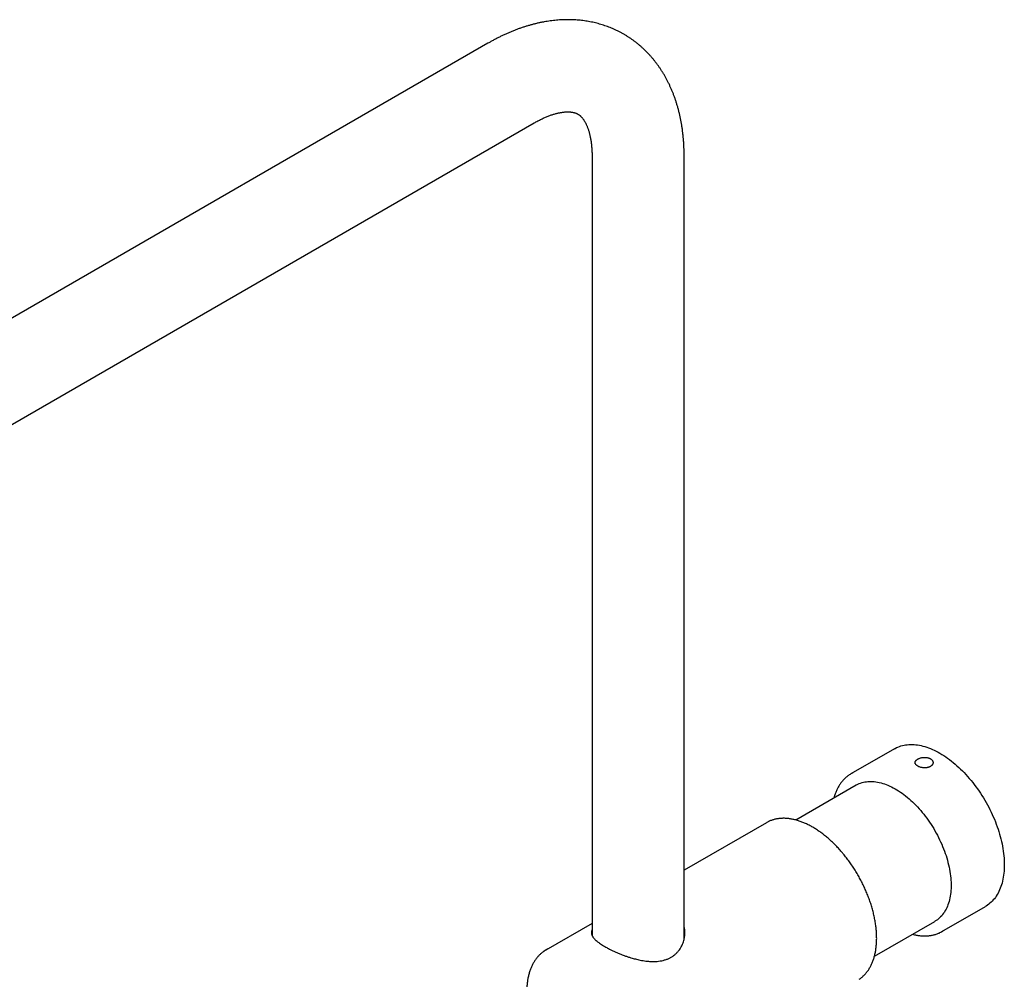
# Model space of a CAD drawing. Units: millimetres. Extents: x 8 to 1710, y 12 to 2540.
# Drawn here: x 1390 to 1609, y 1014 to 1227 of the extents above; entities that cross this region are included whole.
import ezdxf

# ---------------------------------------------------------------- set-up
doc = ezdxf.new("R2010")
doc.units = ezdxf.units.MM

msp = doc.modelspace()

# ---------------------------------------------------------------- linework, layer by layer
at = {"color": 7, "linetype": 'Continuous', "lineweight": 30}
for p, q in [((1494.48, 1221.93), (1268.21, 1091.3)), ((1278.46, 1073.55), (1504.73, 1204.18)), ((1517.64, 1196.72), (1517.64, 1023.45)), ((1538.14, 1022.68), (1538.14, 1196.72)), ((1584.94, 1064.99), (1575.25, 1059.39)), ((1576.42, 1056.89), (1562.98, 1049.13)), ((1556.45, 1048.54), (1538.14, 1037.97)), ((1595.5, 1024.32), (1605.19, 1029.91)), ((1517.64, 1026.14), (1507.37, 1020.21)), ((1580.48, 1018.82), (1593.92, 1026.58))]:
    msp.add_line(p, q, dxfattribs=at)
at = {"color": 7, "linetype": 'Continuous', "lineweight": 30, "flags": 128}
for points in [[(1584.94, 1064.99), (1585.09, 1065.07), (1585.4, 1065.23), (1585.72, 1065.37), (1586.04, 1065.5), (1586.38, 1065.61), (1586.72, 1065.7), (1587.07, 1065.78), (1587.42, 1065.84), (1587.78, 1065.89), (1588.15, 1065.92), (1588.53, 1065.93), (1588.91, 1065.93), (1589.29, 1065.91), (1589.68, 1065.88), (1590.08, 1065.83), (1590.48, 1065.76), (1590.88, 1065.68), (1591.29, 1065.58), (1591.7, 1065.46), (1592.12, 1065.33), (1592.53, 1065.19), (1592.95, 1065.02), (1593.37, 1064.85), (1593.79, 1064.65), (1594.22, 1064.45), (1594.64, 1064.22), (1595.07, 1063.98), (1595.49, 1063.73), (1595.91, 1063.47), (1596.34, 1063.19), (1596.76, 1062.89), (1597.18, 1062.58), (1597.6, 1062.26), (1598.02, 1061.93), (1598.43, 1061.58), (1598.84, 1061.22), (1599.25, 1060.85), (1599.65, 1060.47), (1600.05, 1060.07), (1600.45, 1059.67), (1600.84, 1059.25), (1601.22, 1058.82), (1601.6, 1058.39), (1601.98, 1057.94), (1602.35, 1057.48), (1602.71, 1057.02), (1603.07, 1056.55), (1603.41, 1056.07), (1603.76, 1055.58), (1604.09, 1055.08), (1604.41, 1054.58), (1604.73, 1054.07), (1605.04, 1053.56), (1605.34, 1053.04), (1605.63, 1052.51), (1605.91, 1051.98), (1606.19, 1051.45), (1606.45, 1050.91), (1606.7, 1050.37), (1606.94, 1049.83), (1607.17, 1049.29), (1607.4, 1048.74), (1607.61, 1048.19), (1607.81, 1047.65), (1607.99, 1047.1), (1608.17, 1046.55), (1608.34, 1046), (1608.49, 1045.46), (1608.63, 1044.91), (1608.76, 1044.37), (1608.88, 1043.83), (1608.98, 1043.3), (1609.08, 1042.77), (1609.16, 1042.24), (1609.23, 1041.72), (1609.28, 1041.2), (1609.33, 1040.68), (1609.36, 1040.18), (1609.38, 1039.68), (1609.39, 1039.18), (1609.38, 1038.7), (1609.36, 1038.22), (1609.33, 1037.75), (1609.28, 1037.29), (1609.23, 1036.83), (1609.16, 1036.39), (1609.08, 1035.95), (1608.98, 1035.53), (1608.88, 1035.12), (1608.76, 1034.71), (1608.63, 1034.32), (1608.49, 1033.94), (1608.34, 1033.58), (1608.17, 1033.22), (1607.99, 1032.88), (1607.81, 1032.55), (1607.61, 1032.23), (1607.4, 1031.92), (1607.17, 1031.63), (1606.94, 1031.36), (1606.7, 1031.09), (1606.45, 1030.85), (1606.19, 1030.61), (1605.91, 1030.39), (1605.63, 1030.19), (1605.34, 1030), (1605.19, 1029.91)], [(1576.42, 1056.89), (1576.52, 1056.95), (1576.81, 1057.1), (1577.1, 1057.23), (1577.41, 1057.35), (1577.72, 1057.45), (1578.04, 1057.53), (1578.36, 1057.6), (1578.7, 1057.65), (1579.04, 1057.69), (1579.38, 1057.71), (1579.73, 1057.71), (1580.09, 1057.7), (1580.45, 1057.67), (1580.82, 1057.62), (1581.19, 1057.56), (1581.57, 1057.48), (1581.95, 1057.39), (1582.33, 1057.28), (1582.72, 1057.16), (1583.1, 1057.01), (1583.49, 1056.86), (1583.89, 1056.69), (1584.28, 1056.5), (1584.67, 1056.3), (1585.07, 1056.08), (1585.46, 1055.85), (1585.86, 1055.6), (1586.25, 1055.34), (1586.64, 1055.07), (1587.03, 1054.78), (1587.42, 1054.48), (1587.81, 1054.17), (1588.19, 1053.84), (1588.58, 1053.5), (1588.95, 1053.15), (1589.33, 1052.79), (1589.7, 1052.42), (1590.06, 1052.03), (1590.42, 1051.64), (1590.78, 1051.23), (1591.12, 1050.82), (1591.47, 1050.4), (1591.8, 1049.96), (1592.13, 1049.52), (1592.46, 1049.07), (1592.77, 1048.62), (1593.08, 1048.15), (1593.38, 1047.68), (1593.67, 1047.21), (1593.95, 1046.73), (1594.23, 1046.24), (1594.49, 1045.75), (1594.74, 1045.25), (1594.99, 1044.76), (1595.22, 1044.25), (1595.45, 1043.75), (1595.66, 1043.24), (1595.87, 1042.74), (1596.06, 1042.23), (1596.24, 1041.72), (1596.41, 1041.21), (1596.57, 1040.7), (1596.72, 1040.19), (1596.85, 1039.68), (1596.98, 1039.18), (1597.09, 1038.68), (1597.19, 1038.18), (1597.28, 1037.69), (1597.35, 1037.19), (1597.41, 1036.71), (1597.46, 1036.23), (1597.5, 1035.75), (1597.53, 1035.28), (1597.54, 1034.82), (1597.54, 1034.36), (1597.53, 1033.92), (1597.5, 1033.48), (1597.46, 1033.04), (1597.41, 1032.62), (1597.35, 1032.21), (1597.28, 1031.8), (1597.19, 1031.41), (1597.09, 1031.03), (1596.98, 1030.65), (1596.85, 1030.29), (1596.72, 1029.94), (1596.57, 1029.6), (1596.41, 1029.28), (1596.24, 1028.97), (1596.06, 1028.67), (1595.87, 1028.38), (1595.66, 1028.11), (1595.45, 1027.85), (1595.22, 1027.6), (1594.99, 1027.37), (1594.74, 1027.16), (1594.49, 1026.96), (1594.23, 1026.77), (1593.95, 1026.6), (1593.92, 1026.58)], [(1556.45, 1048.54), (1556.6, 1048.62), (1556.88, 1048.77)]]:
    msp.add_lwpolyline(points, dxfattribs=at)
at = {"color": 7, "linetype": 'Continuous', "lineweight": 30}
for centre, start, end in [((1578.63, 1053.54), 115.8476, 123.9095), ((1592.12, 1030.17), 295.8355, 303.7927), ((1510.75, 1014.36), 115.8476, 123.9095)]:
    msp.add_arc(centre, 6.76, start, end, dxfattribs=at)
for points, knots in [([(1538.14, 1196.72), (1538.14, 1196.87), (1538.14, 1197.28), (1538.13, 1197.95), (1538.1, 1198.75), (1538.06, 1199.53), (1538, 1200.32), (1537.94, 1201.09), (1537.85, 1201.86), (1537.76, 1202.62), (1537.65, 1203.38), (1537.52, 1204.13), (1537.39, 1204.87), (1537.23, 1205.6), (1537.07, 1206.33), (1536.89, 1207.04), (1536.7, 1207.75), (1536.49, 1208.44), (1536.28, 1209.13), (1536.04, 1209.8), (1535.8, 1210.47), (1535.54, 1211.12), (1535.27, 1211.77), (1534.99, 1212.4), (1534.69, 1213.02), (1534.39, 1213.63), (1534.07, 1214.22), (1533.74, 1214.81), (1533.4, 1215.38), (1533.04, 1215.94), (1532.68, 1216.49), (1532.3, 1217.02), (1531.92, 1217.54), (1531.52, 1218.05), (1531.11, 1218.55), (1530.69, 1219.03), (1530.27, 1219.5), (1529.83, 1219.96), (1529.38, 1220.4), (1528.93, 1220.83), (1528.46, 1221.25), (1527.99, 1221.65), (1527.5, 1222.04), (1527.01, 1222.41), (1526.51, 1222.78), (1526, 1223.12), (1525.48, 1223.46), (1524.96, 1223.78), (1524.43, 1224.09), (1523.89, 1224.38), (1523.34, 1224.66), (1522.78, 1224.92), (1522.22, 1225.17), (1521.65, 1225.41), (1521.07, 1225.63), (1520.49, 1225.83), (1519.9, 1226.02), (1519.31, 1226.2), (1518.7, 1226.36), (1518.1, 1226.51), (1517.48, 1226.64), (1516.86, 1226.76), (1516.24, 1226.86), (1515.61, 1226.95), (1514.97, 1227.02), (1514.33, 1227.08), (1513.68, 1227.12), (1513.03, 1227.15), (1512.38, 1227.16), (1511.71, 1227.15), (1511.05, 1227.13), (1510.38, 1227.1), (1509.71, 1227.05), (1509.03, 1226.98), (1508.35, 1226.89), (1507.67, 1226.79), (1506.98, 1226.68), (1506.29, 1226.54), (1505.6, 1226.4), (1504.9, 1226.23), (1504.2, 1226.05), (1503.51, 1225.85), (1502.8, 1225.64), (1502.1, 1225.41), (1501.4, 1225.17), (1500.7, 1224.91), (1500, 1224.63), (1499.29, 1224.34), (1498.59, 1224.04), (1497.89, 1223.71), (1497.19, 1223.38), (1496.49, 1223.03), (1495.79, 1222.66), (1495.12, 1222.3), (1494.69, 1222.05), (1494.48, 1221.93)], [0, 0, 0, 0, 0.006366, 0.018025, 0.029686, 0.041341, 0.052987, 0.064621, 0.076241, 0.087844, 0.099425, 0.110981, 0.12251, 0.134007, 0.14547, 0.156894, 0.168276, 0.179613, 0.190903, 0.202142, 0.213328, 0.224459, 0.235534, 0.246551, 0.257508, 0.268406, 0.279244, 0.290023, 0.300742, 0.311403, 0.322007, 0.332555, 0.34305, 0.353492, 0.363885, 0.37423, 0.384531, 0.394789, 0.405009, 0.415193, 0.425343, 0.435464, 0.445558, 0.455629, 0.465681, 0.475715, 0.485737, 0.495749, 0.505755, 0.515759, 0.525762, 0.535768, 0.545781, 0.555803, 0.56584, 0.575893, 0.585967, 0.596064, 0.606188, 0.616342, 0.626529, 0.636753, 0.647015, 0.65732, 0.667669, 0.678064, 0.688509, 0.699006, 0.709555, 0.720159, 0.730819, 0.741536, 0.75231, 0.763143, 0.774033, 0.784981, 0.795986, 0.807047, 0.818162, 0.829329, 0.840547, 0.851814, 0.863125, 0.87448, 0.885874, 0.897304, 0.908767, 0.92026, 0.93178, 0.943323, 0.954885, 0.966465, 0.978058, 0.989662, 1, 1, 1, 1]), ([(1504.73, 1204.18), (1504.8, 1204.22), (1505.01, 1204.34), (1505.36, 1204.53), (1505.76, 1204.74), (1506.16, 1204.94), (1506.55, 1205.13), (1506.93, 1205.31), (1507.31, 1205.47), (1507.68, 1205.63), (1508.04, 1205.77), (1508.39, 1205.9), (1508.74, 1206.02), (1509.08, 1206.12), (1509.41, 1206.22), (1509.73, 1206.31), (1510.04, 1206.38), (1510.35, 1206.45), (1510.64, 1206.5), (1510.92, 1206.55), (1511.2, 1206.59), (1511.46, 1206.62), (1511.72, 1206.64), (1511.96, 1206.65), (1512.19, 1206.66), (1512.42, 1206.66), (1512.64, 1206.65), (1512.84, 1206.63), (1513.04, 1206.61), (1513.23, 1206.58), (1513.41, 1206.55), (1513.59, 1206.51), (1513.76, 1206.46), (1513.92, 1206.41), (1514.09, 1206.35), (1514.25, 1206.28), (1514.42, 1206.19), (1514.59, 1206.09), (1514.75, 1205.98), (1514.89, 1205.87), (1515.03, 1205.76), (1515.16, 1205.64), (1515.28, 1205.51), (1515.4, 1205.38), (1515.52, 1205.23), (1515.65, 1205.06), (1515.77, 1204.89), (1515.9, 1204.7), (1516.01, 1204.5), (1516.13, 1204.3), (1516.25, 1204.08), (1516.36, 1203.84), (1516.47, 1203.6), (1516.57, 1203.34), (1516.68, 1203.07), (1516.78, 1202.79), (1516.87, 1202.49), (1516.97, 1202.19), (1517.05, 1201.87), (1517.14, 1201.53), (1517.21, 1201.19), (1517.29, 1200.83), (1517.35, 1200.46), (1517.41, 1200.07), (1517.47, 1199.68), (1517.51, 1199.27), (1517.55, 1198.85), (1517.59, 1198.42), (1517.61, 1197.98), (1517.63, 1197.53), (1517.64, 1197.11), (1517.64, 1196.83), (1517.64, 1196.72)], [0, 0, 0, 0, 0.006762, 0.019616, 0.032449, 0.045261, 0.058055, 0.070832, 0.083597, 0.096352, 0.1091, 0.121847, 0.134597, 0.147354, 0.160125, 0.172917, 0.18574, 0.198602, 0.211515, 0.224492, 0.237547, 0.250697, 0.263962, 0.277364, 0.290929, 0.30469, 0.318682, 0.33295, 0.34755, 0.362548, 0.378028, 0.394102, 0.410912, 0.428655, 0.447604, 0.468142, 0.490776, 0.515892, 0.538661, 0.559083, 0.57776, 0.595133, 0.61151, 0.627109, 0.643609, 0.6594, 0.674614, 0.689368, 0.703748, 0.717822, 0.731645, 0.745259, 0.7587, 0.771997, 0.785175, 0.798256, 0.811256, 0.824192, 0.837077, 0.849922, 0.862737, 0.875531, 0.888311, 0.901085, 0.913857, 0.926631, 0.939412, 0.952202, 0.965006, 0.977826, 0.990665, 1, 1, 1, 1]), ([(1589.61, 1061.6), (1589.65, 1061.54), (1589.7, 1061.46), (1589.81, 1061.35), (1589.9, 1061.27), (1590.01, 1061.19), (1590.12, 1061.12), (1590.24, 1061.06), (1590.38, 1061), (1590.57, 1060.92), (1590.77, 1060.86), (1590.98, 1060.81), (1591.14, 1060.78), (1591.31, 1060.76), (1591.48, 1060.75), (1591.68, 1060.74), (1591.9, 1060.75), (1592.12, 1060.77), (1592.33, 1060.81), (1592.53, 1060.86), (1592.72, 1060.93), (1592.87, 1061), (1592.99, 1061.07), (1593.1, 1061.15), (1593.2, 1061.23), (1593.29, 1061.31), (1593.36, 1061.4), (1593.42, 1061.5), (1593.47, 1061.6), (1593.51, 1061.7), (1593.53, 1061.8), (1593.53, 1061.91), (1593.53, 1062.01), (1593.5, 1062.13), (1593.46, 1062.24), (1593.4, 1062.35), (1593.33, 1062.44), (1593.25, 1062.53), (1593.16, 1062.61), (1593.06, 1062.69), (1592.94, 1062.76), (1592.82, 1062.83), (1592.68, 1062.89), (1592.5, 1062.95), (1592.29, 1063), (1592.08, 1063.04), (1591.92, 1063.05), (1591.75, 1063.06), (1591.58, 1063.06), (1591.39, 1063.05), (1591.16, 1063.03), (1590.94, 1062.99), (1590.71, 1062.93), (1590.51, 1062.86), (1590.32, 1062.79), (1590.19, 1062.72), (1590.07, 1062.65), (1589.96, 1062.58), (1589.86, 1062.5), (1589.77, 1062.42), (1589.7, 1062.34), (1589.64, 1062.26), (1589.59, 1062.17), (1589.55, 1062.07), (1589.53, 1061.94), (1589.53, 1061.82), (1589.56, 1061.71), (1589.59, 1061.64), (1589.61, 1061.6)], [0, 0, 0, 0, 0.0263518, 0.0398715, 0.0534906, 0.0666803, 0.0799626, 0.0933884, 0.1070106, 0.1201772, 0.1468124, 0.1604069, 0.1736085, 0.1869019, 0.2003371, 0.2139665, 0.2340025, 0.2540383, 0.2677246, 0.2877429, 0.3077611, 0.3214376, 0.3346208, 0.3478964, 0.3613151, 0.3749299, 0.3881005, 0.4013628, 0.4147667, 0.4283642, 0.4415862, 0.4549003, 0.4683567, 0.4820082, 0.5, 0.5131894, 0.5264705, 0.5398942, 0.5535134, 0.5667031, 0.5799854, 0.5934111, 0.6070333, 0.6201999, 0.6468352, 0.6604297, 0.6736313, 0.6869246, 0.7003598, 0.7139892, 0.7340252, 0.7540611, 0.7677473, 0.7942006, 0.8077762, 0.8214528, 0.8346359, 0.8479115, 0.8613303, 0.874945, 0.8881156, 0.9013779, 0.9147818, 0.9283793, 0.948368, 0.9683566, 0.9820081, 1, 1, 1, 1]), ([(1574.85, 1059.14), (1574.81, 1059.11), (1574.67, 1059.02), (1574.45, 1058.86), (1574.19, 1058.64), (1573.94, 1058.42), (1573.7, 1058.18), (1573.46, 1057.93), (1573.24, 1057.66), (1573.03, 1057.38), (1572.82, 1057.09), (1572.63, 1056.79), (1572.44, 1056.48), (1572.27, 1056.15), (1572.1, 1055.81), (1571.95, 1055.47), (1571.81, 1055.11), (1571.68, 1054.74), (1571.56, 1054.38), (1571.5, 1054.14), (1571.47, 1054.03)], [0, 0, 0, 0, 0.026775, 0.08424, 0.141725, 0.199241, 0.256798, 0.314406, 0.372072, 0.429799, 0.48759, 0.545448, 0.60337, 0.661355, 0.7194, 0.7775, 0.83565, 0.893845, 0.95208, 1, 1, 1, 1]), ([(1573.56, 1041.58), (1573.5, 1041.66), (1573.32, 1041.87), (1573.02, 1042.23), (1572.65, 1042.64), (1572.29, 1043.04), (1571.91, 1043.43), (1571.53, 1043.81), (1571.15, 1044.18), (1570.77, 1044.54), (1570.38, 1044.89), (1569.99, 1045.23), (1569.59, 1045.56), (1569.19, 1045.87), (1568.79, 1046.18), (1568.39, 1046.47), (1567.99, 1046.75), (1567.59, 1047.02), (1567.18, 1047.28), (1566.78, 1047.52), (1566.37, 1047.75), (1565.97, 1047.96), (1565.56, 1048.17), (1565.16, 1048.36), (1564.75, 1048.53), (1564.35, 1048.69), (1563.95, 1048.84), (1563.55, 1048.97), (1563.15, 1049.09), (1562.76, 1049.19), (1562.37, 1049.28), (1561.98, 1049.36), (1561.6, 1049.42), (1561.22, 1049.46), (1560.84, 1049.5), (1560.47, 1049.51), (1560.1, 1049.51), (1559.74, 1049.5), (1559.39, 1049.47), (1559.04, 1049.43), (1558.69, 1049.37), (1558.35, 1049.3), (1558.02, 1049.21), (1557.7, 1049.11), (1557.38, 1048.99), (1557.11, 1048.88), (1556.95, 1048.8), (1556.89, 1048.77)], [0, 0, 0, 0, 0.0119598, 0.0346559, 0.0573541, 0.0800541, 0.1027561, 0.1254603, 0.1481667, 0.1708754, 0.1935866, 0.2163004, 0.2390168, 0.2617359, 0.2844576, 0.307182, 0.329909, 0.3526386, 0.3753704, 0.3981044, 0.4208402, 0.4435774, 0.4663156, 0.489054, 0.5117918, 0.534528, 0.5572616, 0.5799912, 0.6027155, 0.6254329, 0.6481416, 0.6708397, 0.6935251, 0.7161957, 0.7388493, 0.7614837, 0.7840968, 0.8066869, 0.8292524, 0.8517922, 0.8743059, 0.8967936, 0.9192561, 0.941695, 0.9641127, 0.9865125, 1, 1, 1, 1]), ([(1577.09, 1013.7), (1577.09, 1013.71), (1577.18, 1013.77), (1577.36, 1013.9), (1577.63, 1014.1), (1577.88, 1014.32), (1578.13, 1014.56), (1578.37, 1014.8), (1578.6, 1015.06), (1578.82, 1015.33), (1579.03, 1015.62), (1579.23, 1015.91), (1579.42, 1016.22), (1579.6, 1016.54), (1579.76, 1016.87), (1579.92, 1017.22), (1580.07, 1017.57), (1580.21, 1017.94), (1580.33, 1018.31), (1580.45, 1018.7), (1580.55, 1019.09), (1580.65, 1019.5), (1580.73, 1019.91), (1580.8, 1020.33), (1580.86, 1020.76), (1580.9, 1021.2), (1580.94, 1021.65), (1580.96, 1022.1), (1580.98, 1022.56), (1580.98, 1023.03), (1580.97, 1023.5), (1580.95, 1023.98), (1580.91, 1024.47), (1580.87, 1024.96), (1580.81, 1025.45), (1580.75, 1025.95), (1580.67, 1026.46), (1580.58, 1026.96), (1580.48, 1027.47), (1580.37, 1027.99), (1580.24, 1028.5), (1580.11, 1029.02), (1579.97, 1029.53), (1579.81, 1030.05), (1579.65, 1030.57), (1579.47, 1031.09), (1579.29, 1031.62), (1579.09, 1032.14), (1578.89, 1032.65), (1578.67, 1033.17), (1578.45, 1033.69), (1578.22, 1034.2), (1577.97, 1034.71), (1577.72, 1035.22), (1577.46, 1035.73), (1577.19, 1036.23), (1576.91, 1036.72), (1576.63, 1037.22), (1576.33, 1037.7), (1576.03, 1038.19), (1575.72, 1038.66), (1575.41, 1039.13), (1575.08, 1039.6), (1574.75, 1040.06), (1574.42, 1040.51), (1574.08, 1040.95), (1573.79, 1041.31), (1573.62, 1041.52), (1573.56, 1041.58)], [0, 0, 0, 0, 0.000212, 0.015527, 0.030845, 0.046171, 0.061506, 0.076854, 0.092216, 0.107594, 0.122989, 0.138401, 0.153831, 0.169278, 0.184741, 0.20022, 0.215712, 0.231217, 0.246734, 0.26226, 0.277795, 0.293337, 0.308884, 0.324436, 0.339992, 0.35555, 0.37111, 0.386671, 0.402233, 0.417794, 0.433355, 0.448915, 0.464474, 0.480032, 0.495589, 0.511143, 0.526697, 0.542248, 0.557798, 0.573346, 0.588893, 0.604438, 0.619982, 0.635524, 0.651065, 0.666604, 0.682143, 0.69768, 0.713216, 0.728752, 0.744286, 0.75982, 0.775354, 0.790887, 0.806419, 0.821951, 0.837483, 0.853015, 0.868548, 0.88408, 0.899612, 0.915145, 0.930678, 0.946212, 0.961746, 0.977281, 0.992817, 1, 1, 1, 1]), ([(1517.64, 1024.69), (1517.62, 1024.63), (1517.56, 1024.52), (1517.52, 1024.35), (1517.49, 1024.18), (1517.49, 1024), (1517.51, 1023.81), (1517.57, 1023.61), (1517.66, 1023.4), (1517.77, 1023.2), (1517.87, 1023.07), (1517.91, 1023.01)], [0, 0, 0, 0, 0.095905, 0.202245, 0.308584, 0.415424, 0.522264, 0.65188, 0.781494, 0.890748, 1, 1, 1, 1]), ([(1517.91, 1023.01), (1517.99, 1022.91), (1518.14, 1022.72), (1518.42, 1022.44), (1518.71, 1022.2), (1518.99, 1021.97), (1519.32, 1021.73), (1519.72, 1021.45), (1520.21, 1021.15), (1520.66, 1020.89), (1521.09, 1020.65), (1521.56, 1020.4), (1522.12, 1020.12), (1522.78, 1019.82), (1523.47, 1019.51), (1524.19, 1019.22), (1524.91, 1018.95), (1525.61, 1018.71), (1526.22, 1018.51), (1526.78, 1018.35), (1527.29, 1018.22), (1527.81, 1018.09), (1528.38, 1017.97), (1528.99, 1017.85), (1529.6, 1017.77), (1530.18, 1017.71), (1530.65, 1017.67), (1531.19, 1017.66), (1531.66, 1017.66), (1532.23, 1017.7), (1532.8, 1017.77), (1533.47, 1017.9), (1534.11, 1018.09), (1534.71, 1018.33), (1535.28, 1018.62), (1535.8, 1018.96), (1536.29, 1019.36), (1536.65, 1019.73), (1536.97, 1020.11), (1537.19, 1020.42), (1537.42, 1020.78), (1537.61, 1021.13), (1537.81, 1021.56), (1537.98, 1022.04), (1538.12, 1022.53), (1538.21, 1023), (1538.26, 1023.42), (1538.29, 1023.81), (1538.29, 1024.18), (1538.28, 1024.55), (1538.24, 1024.93), (1538.19, 1025.23), (1538.15, 1025.41), (1538.14, 1025.46)], [0, 0, 0, 0, 0.025095, 0.047312, 0.069527, 0.085629, 0.101731, 0.126844, 0.149122, 0.171399, 0.187579, 0.203758, 0.227899, 0.252366, 0.276834, 0.301625, 0.326731, 0.348936, 0.371141, 0.387199, 0.403256, 0.420583, 0.43791, 0.458958, 0.480006, 0.497769, 0.515531, 0.527475, 0.551424, 0.563433, 0.587366, 0.611615, 0.635862, 0.660455, 0.684402, 0.708711, 0.733021, 0.757698, 0.769037, 0.791778, 0.803182, 0.820863, 0.838545, 0.860068, 0.881591, 0.899779, 0.917966, 0.932821, 0.947676, 0.962687, 0.977697, 0.992942, 1, 1, 1, 1]), ([(1588.97, 1023.72), (1588.98, 1023.72), (1589.12, 1023.68), (1589.39, 1023.62), (1589.78, 1023.53), (1590.16, 1023.46), (1590.55, 1023.41), (1590.92, 1023.37), (1591.3, 1023.35), (1591.67, 1023.34), (1592.03, 1023.35), (1592.39, 1023.37), (1592.74, 1023.41), (1593.09, 1023.46), (1593.43, 1023.52), (1593.76, 1023.6), (1594.09, 1023.7), (1594.41, 1023.81), (1594.72, 1023.93), (1594.94, 1024.02), (1595.05, 1024.08), (1595.06, 1024.08)], [0, 0, 0, 0, 0.0042196, 0.0628582, 0.1214719, 0.1800556, 0.2386038, 0.2971108, 0.355571, 0.413979, 0.4723296, 0.5306186, 0.5888427, 0.6469996, 0.705089, 0.763112, 0.8210718, 0.8789738, 0.9368249, 0.9946343, 1, 1, 1, 1]), ([(1506.97, 1019.95), (1506.93, 1019.93), (1506.79, 1019.84), (1506.57, 1019.67), (1506.31, 1019.46), (1506.06, 1019.23), (1505.82, 1018.99), (1505.58, 1018.74), (1505.36, 1018.47), (1505.14, 1018.2), (1504.94, 1017.91), (1504.74, 1017.6), (1504.56, 1017.29), (1504.39, 1016.96), (1504.22, 1016.63), (1504.07, 1016.28), (1503.93, 1015.92), (1503.8, 1015.55), (1503.67, 1015.17), (1503.56, 1014.78), (1503.47, 1014.38), (1503.38, 1013.97), (1503.3, 1013.55), (1503.24, 1013.12), (1503.19, 1012.69), (1503.14, 1012.25), (1503.11, 1011.8), (1503.1, 1011.34), (1503.09, 1010.88), (1503.09, 1010.4), (1503.11, 1009.93), (1503.14, 1009.45), (1503.17, 1008.96), (1503.22, 1008.47), (1503.28, 1007.97), (1503.36, 1007.47), (1503.44, 1006.96), (1503.54, 1006.45), (1503.64, 1005.94), (1503.76, 1005.43), (1503.89, 1004.91), (1504.02, 1004.4), (1504.17, 1003.88), (1504.33, 1003.36), (1504.5, 1002.84), (1504.68, 1002.32), (1504.87, 1001.8), (1505.07, 1001.28), (1505.28, 1000.76), (1505.5, 1000.24), (1505.73, 999.73), (1505.97, 999.21), (1506.22, 998.7), (1506.47, 998.2), (1506.74, 997.69), (1507.01, 997.2), (1507.29, 996.7), (1507.58, 996.21), (1507.88, 995.72), (1508.19, 995.25), (1508.5, 994.77), (1508.82, 994.3), (1509.14, 993.84), (1509.48, 993.39), (1509.82, 992.94), (1510.16, 992.5), (1510.51, 992.07), (1510.87, 991.65), (1511.23, 991.23), (1511.6, 990.83), (1511.97, 990.43), (1512.35, 990.05), (1512.73, 989.67), (1513.11, 989.31), (1513.5, 988.95), (1513.89, 988.61), (1514.28, 988.27), (1514.68, 987.95), (1515.07, 987.64), (1515.47, 987.34), (1515.88, 987.05), (1516.28, 986.78), (1516.68, 986.52), (1517.09, 986.27), (1517.5, 986.03), (1517.9, 985.81), (1518.31, 985.6), (1518.71, 985.4), (1519.12, 985.22), (1519.52, 985.05), (1519.92, 984.9), (1520.32, 984.76), (1520.72, 984.63), (1521.11, 984.52), (1521.51, 984.43), (1521.89, 984.34), (1522.28, 984.28), (1522.66, 984.22), (1523.04, 984.19), (1523.41, 984.16), (1523.78, 984.15), (1524.15, 984.16), (1524.51, 984.18), (1524.86, 984.22), (1525.21, 984.27), (1525.55, 984.34), (1525.88, 984.42), (1526.21, 984.51), (1526.53, 984.62), (1526.84, 984.74), (1527.06, 984.84), (1527.16, 984.89), (1527.17, 984.9)], [0, 0, 0, 0, 0.004238, 0.013334, 0.022433, 0.031537, 0.040647, 0.049766, 0.058893, 0.068031, 0.077178, 0.086336, 0.095505, 0.104683, 0.11387, 0.123067, 0.132271, 0.141483, 0.1507, 0.159923, 0.169151, 0.178382, 0.187617, 0.196854, 0.206093, 0.215333, 0.224574, 0.233815, 0.243056, 0.252298, 0.261539, 0.270779, 0.280019, 0.289257, 0.298495, 0.307732, 0.316968, 0.326203, 0.335437, 0.34467, 0.353902, 0.363134, 0.372364, 0.381594, 0.390822, 0.40005, 0.409278, 0.418505, 0.427731, 0.436956, 0.446182, 0.455407, 0.464631, 0.473855, 0.48308, 0.492304, 0.501527, 0.510751, 0.519975, 0.529199, 0.538424, 0.547648, 0.556873, 0.566098, 0.575323, 0.58455, 0.593776, 0.603003, 0.612231, 0.62146, 0.630689, 0.639919, 0.64915, 0.658382, 0.667615, 0.676849, 0.686084, 0.69532, 0.704558, 0.713796, 0.723035, 0.732276, 0.741517, 0.75076, 0.760003, 0.769246, 0.778491, 0.787735, 0.79698, 0.806224, 0.815467, 0.824709, 0.833949, 0.843186, 0.852421, 0.861651, 0.870877, 0.880097, 0.88931, 0.898516, 0.907714, 0.916903, 0.926083, 0.935252, 0.94441, 0.953558, 0.962695, 0.971823, 0.980941, 0.990051, 0.999155, 1, 1, 1, 1])]:
    msp.add_open_spline(points, degree=3, knots=knots, dxfattribs=at)

doc.saveas('drawing.dxf')
